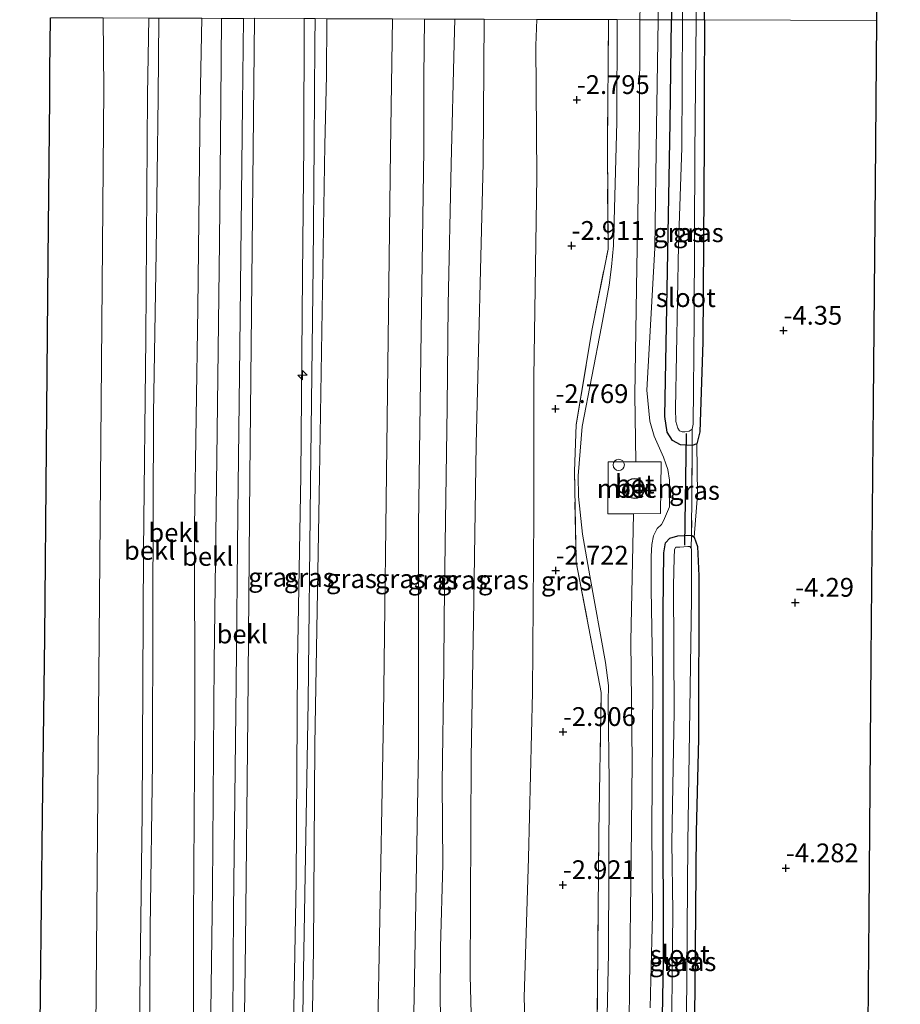
# Model space of a CAD drawing. Units: metres. Extents: x 168000 to 169394, y 525000 to 531250.
# Drawn here: x 168986 to 169103, y 526924 to 527055 of the extents above; entities that cross this region are included whole.
import ezdxf
from ezdxf.enums import TextEntityAlignment as Align

# ---------------------------------------------------------------- set-up
doc = ezdxf.new("R2010")
doc.units = ezdxf.units.M
doc.linetypes.add('IE-TERREINAFSCHEIDING', pattern=[10, 8, -2])
doc.layers.get('0').update_dxf_attribs({"lineweight": 25})
for name, color, linetype, lineweight in [('B-ME-AL-OVERIG-S-B1', 7, 'Continuous', 18), ('B-ME-GW-KRUINLIJN-L-B1', 93, 'Continuous', 18), ('B-ME-GW-TEENLIJN-L-B1', 93, 'Continuous', 18), ('B-ME-IE-GRASLAND-GV-B6', 93, 'Continuous', 18), ('B-ME-IE-GRONDWERKLIJN-GROND_INGERICHT-GV-B6', 253, 'Continuous', 18), ('B-ME-IE-HULPGEOMETRIE-L-B1', 53, 'Continuous', 18), ('B-ME-IE-INRICHTINGSELEMENT-S-B1', 253, 'Continuous', 18), ('B-ME-IE-TERREINAFSCHEIDING-RASTERHEKWERK-L-B1', 8, 'IE-TERREINAFSCHEIDING', 18), ('B-ME-KG-KADASTRAAL-DAKRAND-L-B1', 13, 'Continuous', 18), ('B-ME-OB-BEKLEDING-GV-B6', 253, 'Continuous', 18), ('B-ME-OB-WATERLIJN-L-B1', 133, 'OB-WATERLIJN', 18), ('B-ME-OG-BEBOUWING-GV-B6', 173, 'Continuous', 18), ('B-ME-OG-WATER-GV-B6', 153, 'Continuous', 18), ('B-ME-VH-VERH_SOORT-BETON-OVERIG-GV-B6', 8, 'IE-TERREINAFSCHEIDING-NATUURLIJK-HOUTWAL', 18), ('B-ME-VH-VERH_SOORT-BITUMEN-GV-B6', 8, 'IE-TERREINAFSCHEIDING-NATUURLIJK-HOUTWAL', 18)]:
    doc.layers.add(name, color=color, linetype=linetype, lineweight=lineweight)
for name, color, linetype in [('B-ME-GW-HOOGTEPUNT-S-B1', 10, 'Continuous'), ('B-ME-GW-INSTEEKWATERGANG-L-B1', 10, 'Continuous'), ('B-ME-KG-KADASTRAAL-OPNAMEDTMGRENS-L-B1', 10, 'Continuous'), ('B-ME-KW-DUIKER-L-B1', 10, 'Continuous')]:
    doc.layers.add(name, color=color, linetype=linetype)
doc.styles.add('NLCS-ISO', font='NLCS-ISO.TTF')
doc.linetypes.add('IE-TERREINAFSCHEIDING-NATUURLIJK-HOUTWAL', pattern='A,7,-1.5,[67,NLCS.SHX,S=0.75,R=45,X=0,Y=0],-1.5,7,-1.5,[70,NLCS.SHX,S=0.75,R=0,X=0,Y=0],-1.5', length=20)
doc.linetypes.add('OB-WATERLIJN', pattern='A,10,[32,NLCS.SHX,S=2,R=0,X=0,Y=0],-12', length=22)

# ---------------------------------------------------------------- blocks, each defined once
blk = doc.blocks.new('hecto')
for p, q in [((0, 0.625), (-0.625, 0)), ((0, -0.625), (0, 0.625)), ((-0.625, 0), (0.625, 0)), ((0.625, 0), (0, -0.625))]:
    blk.add_line(p, q)
blk = doc.blocks.new('hoogtepunt')
for p, q in [((-0.5, 0), (0.5, 0)), ((0, 0.5), (0, -0.5))]:
    blk.add_line(p, q)
blk = doc.blocks.new('dtb')
blk.add_circle((0, 0), 0.75)

msp = doc.modelspace()

# ---------------------------------------------------------------- linework, layer by layer
at = {"layer": 'B-ME-GW-INSTEEKWATERGANG-L-B1'}
for points in [[(169076.95, 527055.395, -4.216), (169077.035, 527071.621, -4.23), (169077.689, 527099.209, -4.185), (169077.485, 527110.272, -4.148), (169076.874, 527111.254, -4.148), (169076.404, 527111.815, -4.148), (169075.513, 527111.953, -4.148), (169074.484, 527111.552, -4.148), (169073.48, 527110.308, -4.148), (169073.419, 527106.889, -4.148), (169072.882, 527088.481, -4.148), (169072.701, 527068.623, -4.148), (169072.547, 527055.409, -4.343)], [(169075.326, 526998.699, -4.075), (169073.74, 526998.799, -4.075), (169072.678, 526999.379, -4.075), (169071.999, 527000.49, -4.075), (169071.689, 527002.573, -4.075), (169072.037, 527021.986, -4.106), (169072.369, 527041.75, -4.185), (169072.547, 527055.409, -4.343)], [(169076.95, 527055.395, -4.216), (169076.9, 527045.806, -4.208), (169076.918, 527039.215, -4.17), (169076.724, 527012.474, -4.23), (169076.35, 527000.528, -4.193), (169075.914, 526998.944, -4.08), (169075.326, 526998.699, -4.075)], [(169071.104, 526907.865, -4.078), (169071.483, 526930.079, -4.078), (169071.432, 526951.811, -4.073), (169071.441, 526976.646, -4.073), (169071.52, 526984.418, -4.073), (169071.779, 526985.743, -4.073), (169072.351, 526986.339, -4.073), (169073.407, 526986.669, -4.141), (169075.236, 526986.747, -4.181), (169075.555, 526986.49, -4.238), (169076.023, 526985.265, -4.283), (169076.209, 526981.354, -4.193), (169076.17, 526959.676, -4.23), (169075.843, 526947.179, -4.23), (169075.676, 526926.372, -4.215), (169075.277, 526898.015, -4.26)]]:
    msp.add_polyline3d(points, dxfattribs=at)
at = {"layer": 'B-ME-GW-KRUINLIJN-L-B1'}
for points in [[(169070.762, 527055.415, -3.45), (169070.991, 527073.493, -3.555), (169071.021, 527095.039, -3.428), (169071.417, 527109.995, -3.233), (169071.79, 527111.68, -3.225), (169072.964, 527113.693, -3.196), (169073.785, 527115.392, -3.138), (169073.807, 527119.084, -3.083), (169073.466, 527121.186, -3.226), (169073.378, 527121.65, -3.264), (169072.189, 527125.416, -3.233), (169072.125, 527127.681, -3.315), (169072.298, 527150.389, -3.57)], [(169010.041, 527055.611, 1.34), (169009.829, 527044.308, 1.328), (169009.476, 527016.998, 1.253), (169009.062, 526987.889, 1.245), (169009.103, 526962.794, 1.275), (169008.915, 526935.446, 1.4), (169008.936, 526906.986, 1.467), (169008.28, 526883.591, 1.35), (169008.403, 526858.783, 1.373), (169008.127, 526836.905, 1.432), (169007.729, 526811.041, 1.365), (169007.561, 526785.689, 1.425), (169007.159, 526760.14, 1.41), (169007.079, 526736.379, 1.433), (169007.113, 526711.137, 1.501), (169007.041, 526690.746, 1.397)], [(169023.65, 527055.567, 4.841), (169023.6, 527038.766, 4.793), (169023.422, 527021.378, 4.823), (169023.199, 526994.638, 4.8), (169022.781, 526969.784, 4.823), (169022.6, 526940.728, 4.86), (169021.985, 526906.706, 4.897), (169021.938, 526882.014, 4.845), (169021.591, 526854.843, 4.815), (169021.094, 526825.851, 4.898), (169021.034, 526794.015, 4.883), (169020.541, 526762.244, 4.793), (169020.397, 526735.098, 4.77), (169020.212, 526708.821, 4.875), (169020.011, 526690.288, 4.862)], [(169021.236, 526690.245, 4.845), (169021.318, 526708.98, 4.845), (169021.513, 526744.837, 4.845), (169021.789, 526765.266, 4.898), (169022.064, 526785.695, 4.95), (169022.32, 526821.725, 4.905), (169022.587, 526855.294, 4.905), (169023.157, 526888.018, 4.808), (169023.296, 526906.681, 5.016), (169023.54, 526926.129, 4.868), (169024.189, 526964.554, 4.875), (169024.514, 526993.607, 4.872), (169024.839, 527022.66, 4.868), (169024.975, 527038.758, 4.872), (169025.088, 527052.235, 4.875), (169025.116, 527055.562, 4.876)], [(169022.25, 526690.209, 4.872), (169022.386, 526709.011, 4.823), (169022.635, 526743.159, 4.868), (169022.812, 526772.041, 4.86), (169023.323, 526803.204, 4.815), (169023.518, 526837.585, 4.965), (169024.036, 526870.657, 4.748), (169024.503, 526906.658, 4.914), (169024.916, 526931.682, 4.868), (169025.061, 526958.857, 4.808), (169025.689, 526994.677, 4.77), (169026.053, 527016.696, 4.733), (169026.417, 527038.715, 4.695), (169026.625, 527047.979, 4.778), (169026.685, 527055.557, 4.759)], [(169036.036, 526689.722, 0.799), (169035.966, 526701.701, 0.795), (169036.482, 526736.192, 0.773), (169036.971, 526769.236, 0.96), (169036.983, 526800.06, 1.05), (169037.33, 526830.271, 0.998), (169037.63, 526857.993, 0.975), (169037.897, 526890.057, 0.96), (169037.951, 526906.464, 0.896), (169038.358, 526927.733, 0.9), (169038.854, 526958.114, 0.983), (169038.877, 526988.041, 0.885), (169039.229, 527013.939, 0.938), (169039.605, 527038.128, 0.998), (169039.58, 527047.798, 1.02), (169039.667, 527055.515, 1.017)], [(169047.623, 527055.489, -0.888), (169047.464, 527036.341, -0.848), (169046.572, 526998.876, -0.848), (169046.23, 526977.985, -0.848), (169045.887, 526957.094, -0.848), (169045.736, 526928.067, -0.87), (169046.316, 526906.153, -1.133), (169045.599, 526889.17, -0.96), (169044.795, 526865.365, -0.833), (169044.831, 526846.087, -0.945), (169044.612, 526820.289, -0.878), (169044.392, 526794.49, -0.81), (169044.45, 526771.826, -0.885), (169044.177, 526754.633, -1.005), (169044.024, 526741.205, -0.936), (169043.828, 526732.208, -1.073), (169043.441, 526713.119, -1.17), (169043.239, 526699.548, -1.215), (169043.424, 526689.461, -1.168)], [(169069.722, 526923.794, -3.405), (169069.823, 526927.526, -3.368), (169070.047, 526936.205, -3.608), (169069.946, 526947.552, -3.555), (169070.083, 526966.768, -3.48), (169069.835, 526979.537, -3.33), (169069.833, 526983.965, -3.3), (169069.921, 526985.498, -3.308), (169070.175, 526986.68, -3.36), (169070.63, 526987.641, -3.343), (169071.219, 526988.176, -3.275), (169071.506, 526988.659, -3.213), (169071.764, 526989.294, -3.207), (169072.308, 526990.528, -3.192), (169072.29, 526994.089, -3.267), (169072.056, 526995.511, -3.275), (169071.81, 526996.24, -3.26), (169071.473, 526997.143, -3.277), (169070.232, 526999.951, -3.218), (169069.662, 527001.959, -3.21), (169069.278, 527006.076, -3.233), (169070.335, 527024.985, -3.353), (169070.582, 527041.172, -3.368), (169070.762, 527055.415, -3.45)]]:
    msp.add_polyline3d(points, dxfattribs=at)
at = {"layer": 'B-ME-GW-TEENLIJN-L-B1'}
for points in [[(169004.326, 527055.629, -0.212), (169004.229, 527045.119, -0.21), (169003.97, 527024.504, -0.338), (169003.614, 527002.919, -0.323), (169003.517, 526976.698, -0.255), (169003.478, 526956.526, -0.203), (169003.169, 526934.39, -0.233), (169003.003, 526912.106, -0.21), (169002.961, 526907.1, -0.222), (169002.869, 526896.045, -0.248), (169002.767, 526874.108, -0.3), (169002.462, 526850.641, -0.315), (169002.31, 526824.595, -0.203), (169002.254, 526809.603, -0.135), (169001.61, 526807.312, -0.194), (169001.323, 526805.942, -0.061), (169002.052, 526804.422, -0.036), (169002.253, 526802.967, -0.037), (169002.25, 526799.818, 0.023), (169002.392, 526785.816, 0.093), (169002.34, 526765.029, 0.153), (169001.905, 526742.232, 0.12), (169001.835, 526713.123, 0.094), (169001.724, 526690.934, 0.054)], [(169014.088, 526908.003, 1.493), (169014.248, 526936.744, 1.662), (169014.621, 526966.954, 1.626), (169014.824, 526989.666, 1.651), (169015.102, 527011.845, 1.523), (169015.431, 527044.14, 1.59), (169015.584, 527055.593, 1.586)], [(169035.401, 527055.529, 1.26), (169035.163, 527038.058, 1.268), (169034.707, 527002.206, 1.163), (169034.211, 526962.708, 1.155), (169033.629, 526930.823, 1.14), (169033.359, 526916.762, 1.245), (169033.247, 526906.374, 1.226), (169033.014, 526879.084, 1.185), (169032.928, 526841.401, 1.193), (169032.436, 526806.621, 1.32), (169032.251, 526774.323, 1.305), (169031.968, 526745.964, 1.148), (169031.784, 526712.219, 1.14), (169031.539, 526689.881, 1.134)], [(169041.924, 526916.772, -0.54), (169041.78, 526924.89, -0.555), (169041.82, 526931.853, -0.473), (169042.109, 526942.875, -0.495), (169042.03, 526953.788, -0.608), (169042.233, 526969.066, -0.503), (169042.272, 526975.694, -0.405), (169042.435, 526985.589, -0.585), (169042.713, 527003.79, -0.668), (169042.81, 527017.449, -0.585), (169043.224, 527036.157, -0.598), (169043.618, 527052.272, -0.563), (169043.696, 527055.502, -0.578)], [(169049.478, 526689.275, -2.574), (169049.97, 526707.356, -2.558), (169050.621, 526747.164, -2.4), (169051.017, 526766.831, -2.43), (169051.179, 526790.019, -2.363), (169051.103, 526812.457, -2.468), (169051.171, 526834.672, -2.438), (169051.372, 526858.025, -2.483), (169052.08, 526876.831, -2.46), (169052.98, 526894.593, -2.633), (169053.565, 526906.123, -2.505), (169052.937, 526925.179, -2.548), (169053.517, 526943.779, -2.633), (169054.034, 526965.789, -2.573), (169054.231, 526989.236, -2.483), (169054.21, 527007.76, -2.505), (169054.619, 527034.542, -2.393), (169054.485, 527051.964, -2.318), (169054.63, 527055.467, -2.345)], [(169075.555, 526986.49, -4.238), (169075.998, 526992.111, -4.187), (169075.914, 526998.944, -4.08)]]:
    msp.add_polyline3d(points, dxfattribs=at)
at = {"layer": 'B-ME-IE-GRASLAND-GV-B6'}
for points in [[(169070.762, 527055.415, -3.45), (169068.348, 527055.397, -3.098), (169068.468, 527061.029, -3.113), (169068.453, 527079.708, -3.007), (169068.444, 527087.022, -2.928), (169068.831, 527099.869, -3.097), (169069.272, 527114.356, -3.023), (169072.459, 527114.368, -3.106), (169072.529, 527121.352, -3.159), (169069.121, 527121.416, -2.981), (169069.035, 527137.617, -3.186), (169069.145, 527156.565, -3.085)], [(169072.298, 527150.389, -3.57), (169072.125, 527127.681, -3.315), (169072.189, 527125.416, -3.233), (169073.378, 527121.65, -3.264), (169073.466, 527121.186, -3.226), (169073.807, 527119.084, -3.083), (169073.785, 527115.392, -3.138), (169072.964, 527113.693, -3.196), (169071.79, 527111.68, -3.225), (169071.417, 527109.995, -3.233), (169071.021, 527095.039, -3.428), (169070.991, 527073.493, -3.555), (169070.762, 527055.415, -3.45)], [(169076.404, 527111.815, -4.148), (169076.398, 527110.619, -5.078), (169076.049, 527110.763, -5.078), (169075.788, 527110.763, -5.078), (169075.468, 527110.762, -5.078), (169074.917, 527110.47, -5.078), (169074.57, 527110.15, -5.078), (169074.456, 527109.307, -5.078), (169074.456, 527098.447, -5.078), (169074.098, 527068.886, -5.078), (169074.018, 527055.404, -5.078), (169072.547, 527055.409, -4.343), (169072.701, 527068.623, -4.148), (169072.882, 527088.481, -4.148), (169073.419, 527106.889, -4.148), (169073.48, 527110.308, -4.148), (169074.484, 527111.552, -4.148), (169075.513, 527111.953, -4.148), (169076.404, 527111.815, -4.148)], [(169077.485, 527110.272, -4.148), (169077.689, 527099.209, -4.185), (169077.035, 527071.621, -4.23), (169076.95, 527055.395, -4.216), (169075.822, 527055.399, -5.078), (169075.864, 527060.034, -5.078), (169076.183, 527081.929, -5.078), (169076.498, 527105.654, -5.078), (169076.517, 527109.603, -5.078), (169076.398, 527110.619, -5.078), (169076.404, 527111.815, -4.148), (169076.874, 527111.254, -4.148), (169077.485, 527110.272, -4.148)], [(169072.701, 527068.623, -4.148), (169072.547, 527055.409, -4.343), (169070.762, 527055.415, -3.45), (169070.991, 527073.493, -3.555)], [(169023.65, 527055.567, 4.841), (169023.6, 527038.766, 4.793), (169023.422, 527021.378, 4.823), (169023.199, 526994.638, 4.8), (169022.781, 526969.784, 4.823), (169022.6, 526940.728, 4.86), (169021.985, 526906.706, 4.897), (169015.51, 526906.758, 2.167), (169015.84, 526932.554, 2.099), (169016.16, 526962.635, 2.087), (169016.421, 526994.538, 2.074), (169016.751, 527025.133, 2.062), (169017.031, 527055.611, 2.174), (169023.65, 527055.567, 4.841)], [(169026.685, 527055.557, 4.759), (169026.625, 527047.979, 4.778), (169026.417, 527038.715, 4.695), (169026.053, 527016.696, 4.733), (169025.689, 526994.677, 4.77), (169025.061, 526958.857, 4.808), (169024.916, 526931.682, 4.868), (169024.503, 526906.658, 4.914), (169023.296, 526906.681, 5.016), (169021.985, 526906.706, 4.897), (169022.6, 526940.728, 4.86), (169022.781, 526969.784, 4.823), (169023.199, 526994.638, 4.8), (169023.422, 527021.378, 4.823), (169023.6, 527038.766, 4.793), (169023.65, 527055.567, 4.841), (169025.116, 527055.562, 4.876), (169026.685, 527055.557, 4.759)], [(169035.401, 527055.529, 1.26), (169035.163, 527038.058, 1.268), (169034.707, 527002.206, 1.163), (169034.211, 526962.708, 1.155), (169033.629, 526930.823, 1.14), (169033.359, 526916.762, 1.245), (169033.247, 526906.374, 1.226), (169024.503, 526906.658, 4.914), (169024.916, 526931.682, 4.868), (169025.061, 526958.857, 4.808), (169025.689, 526994.677, 4.77), (169026.053, 527016.696, 4.733), (169026.417, 527038.715, 4.695), (169026.625, 527047.979, 4.778), (169026.685, 527055.557, 4.759), (169035.401, 527055.529, 1.26)], [(169039.667, 527055.515, 1.017), (169039.58, 527047.798, 1.02), (169039.605, 527038.128, 0.998), (169039.229, 527013.939, 0.938), (169038.877, 526988.041, 0.885), (169038.854, 526958.114, 0.983), (169038.358, 526927.733, 0.9), (169037.951, 526906.464, 0.896), (169033.247, 526906.374, 1.226), (169033.359, 526916.762, 1.245), (169033.629, 526930.823, 1.14), (169034.211, 526962.708, 1.155), (169034.707, 527002.206, 1.163), (169035.163, 527038.058, 1.268), (169035.401, 527055.529, 1.26), (169039.667, 527055.515, 1.017)], [(169043.696, 527055.502, -0.578), (169043.618, 527052.272, -0.563), (169043.224, 527036.157, -0.598), (169042.81, 527017.449, -0.585), (169042.713, 527003.79, -0.668), (169042.435, 526985.589, -0.585), (169042.272, 526975.694, -0.405), (169042.233, 526969.066, -0.503), (169042.03, 526953.788, -0.608), (169042.109, 526942.875, -0.495), (169041.82, 526931.853, -0.473), (169041.78, 526924.89, -0.555), (169041.924, 526916.772, -0.54), (169042.41, 526906.079, -0.697), (169037.951, 526906.464, 0.896), (169038.358, 526927.733, 0.9), (169038.854, 526958.114, 0.983), (169038.877, 526988.041, 0.885), (169039.229, 527013.939, 0.938), (169039.605, 527038.128, 0.998), (169039.58, 527047.798, 1.02), (169039.667, 527055.515, 1.017), (169043.696, 527055.502, -0.578)], [(169047.623, 527055.489, -0.888), (169047.464, 527036.341, -0.848), (169046.572, 526998.876, -0.848), (169046.23, 526977.985, -0.848), (169045.887, 526957.094, -0.848), (169045.736, 526928.067, -0.87), (169046.316, 526906.153, -1.133), (169042.41, 526906.079, -0.697), (169041.924, 526916.772, -0.54), (169041.78, 526924.89, -0.555), (169041.82, 526931.853, -0.473), (169042.109, 526942.875, -0.495), (169042.03, 526953.788, -0.608), (169042.233, 526969.066, -0.503), (169042.272, 526975.694, -0.405), (169042.435, 526985.589, -0.585), (169042.713, 527003.79, -0.668), (169042.81, 527017.449, -0.585), (169043.224, 527036.157, -0.598), (169043.618, 527052.272, -0.563), (169043.696, 527055.502, -0.578), (169047.623, 527055.489, -0.888)], [(169054.63, 527055.467, -2.345), (169054.485, 527051.964, -2.318), (169054.619, 527034.542, -2.393), (169054.21, 527007.76, -2.505), (169054.231, 526989.236, -2.483), (169054.034, 526965.789, -2.573), (169053.517, 526943.779, -2.633), (169052.937, 526925.179, -2.548), (169053.565, 526906.123, -2.505), (169046.316, 526906.153, -1.133), (169045.736, 526928.067, -0.87), (169045.887, 526957.094, -0.848), (169046.23, 526977.985, -0.848), (169046.572, 526998.876, -0.848), (169047.464, 527036.341, -0.848), (169047.623, 527055.489, -0.888), (169054.63, 527055.467, -2.345)], [(169064.187, 527055.436, -2.961), (169064.019, 527038.491, -2.948), (169064.105, 527024.857, -3), (169061.958, 527014.015, -2.91), (169059.865, 527001.465, -2.843), (169059.631, 526995.304, -2.82), (169059.861, 526983.143, -2.858), (169063.204, 526965.8, -3.045), (169062.876, 526947.167, -3.09), (169062.662, 526920.89, -3.038), (169062.721, 526905.839, -3.038), (169053.565, 526906.123, -2.505), (169052.937, 526925.179, -2.548), (169053.517, 526943.779, -2.633), (169054.034, 526965.789, -2.573), (169054.231, 526989.236, -2.483), (169054.21, 527007.76, -2.505), (169054.619, 527034.542, -2.393), (169054.485, 527051.964, -2.318), (169054.63, 527055.467, -2.345), (169064.187, 527055.436, -2.961)], [(169062.662, 526920.89, -3.038), (169062.876, 526947.167, -3.09), (169063.204, 526965.8, -3.045), (169059.861, 526983.143, -2.858), (169059.631, 526995.304, -2.82), (169059.865, 527001.465, -2.843), (169061.958, 527014.015, -2.91), (169064.105, 527024.857, -3), (169064.019, 527038.491, -2.948), (169064.187, 527055.436, -2.961), (169065.312, 527055.433, -3.099)], [(169065.312, 527055.433, -3.099), (169065.293, 527041.766, -3.053), (169064.815, 527025.352, -3.055), (169064.59, 527022.491, -3.105), (169064.254, 527020.066, -3.15), (169063.249, 527014.55, -2.943), (169060.681, 527001.235, -2.94), (169060.12, 526994.646, -2.895), (169060.183, 526991.896, -2.85), (169060.724, 526986.878, -2.918), (169061.689, 526981.331, -3), (169063.783, 526969.803, -3.026), (169064.185, 526966.748, -3.092), (169064.118, 526964.613, -3.12), (169064.254, 526953.837, -3.08), (169064.164, 526931.06, -3.144), (169063.824, 526914.518, -3.128)], [(169066.775, 526908.041, -3.114), (169066.977, 526926.498, -3.188), (169067.166, 526943.721, -3.244), (169067.325, 526956.567, -3.176), (169067.144, 526972.699, -3.176), (169067.51, 526989.62, -3.123), (169071.104, 526989.625, -3.207), (169071.178, 526996.512, -3.252), (169067.79, 526996.522, -3.173), (169067.697, 527005.441, -3.192), (169067.953, 527022.453, -3.219), (169068.299, 527041.726, -3.103), (169068.348, 527055.397, -3.098), (169070.762, 527055.415, -3.45), (169070.582, 527041.172, -3.368), (169070.335, 527024.985, -3.353), (169069.278, 527006.076, -3.233), (169069.662, 527001.959, -3.21), (169070.232, 526999.951, -3.218), (169071.473, 526997.143, -3.277), (169071.81, 526996.24, -3.26), (169072.056, 526995.511, -3.275), (169072.29, 526994.089, -3.267), (169072.308, 526990.528, -3.192), (169071.764, 526989.294, -3.207), (169071.506, 526988.659, -3.213), (169071.219, 526988.176, -3.275), (169070.63, 526987.641, -3.343), (169070.175, 526986.68, -3.36), (169069.921, 526985.498, -3.308), (169069.833, 526983.965, -3.3), (169069.835, 526979.537, -3.33), (169070.083, 526966.768, -3.48), (169069.946, 526947.552, -3.555), (169070.047, 526936.205, -3.608), (169069.823, 526927.526, -3.368), (169069.722, 526923.794, -3.405)], [(169069.722, 526923.794, -3.405), (169069.823, 526927.526, -3.368), (169070.047, 526936.205, -3.608), (169069.946, 526947.552, -3.555), (169070.083, 526966.768, -3.48), (169069.835, 526979.537, -3.33), (169069.833, 526983.965, -3.3), (169069.921, 526985.498, -3.308), (169070.175, 526986.68, -3.36), (169070.63, 526987.641, -3.343), (169071.219, 526988.176, -3.275), (169071.506, 526988.659, -3.213), (169071.764, 526989.294, -3.207), (169072.308, 526990.528, -3.192), (169072.29, 526994.089, -3.267), (169072.056, 526995.511, -3.275), (169071.81, 526996.24, -3.26), (169071.473, 526997.143, -3.277), (169070.232, 526999.951, -3.218), (169069.662, 527001.959, -3.21), (169069.278, 527006.076, -3.233), (169070.335, 527024.985, -3.353), (169070.582, 527041.172, -3.368), (169070.762, 527055.415, -3.45), (169072.547, 527055.409, -4.343)], [(169072.547, 527055.409, -4.343), (169072.369, 527041.75, -4.185), (169072.037, 527021.986, -4.106), (169071.689, 527002.573, -4.075), (169071.999, 527000.49, -4.075), (169072.678, 526999.379, -4.075), (169073.74, 526998.799, -4.075), (169075.326, 526998.699, -4.075), (169075.236, 526986.747, -4.181), (169073.407, 526986.669, -4.141), (169072.351, 526986.339, -4.073), (169071.779, 526985.743, -4.073), (169071.52, 526984.418, -4.073), (169071.441, 526976.646, -4.073), (169071.432, 526951.811, -4.073), (169071.483, 526930.079, -4.078), (169071.104, 526907.865, -4.078)], [(169074.018, 527055.404, -5.078), (169073.917, 527038.366, -5.078), (169073.489, 527025.414, -5.078), (169073.07, 527003.57, -5.078), (169073.125, 527001.89, -5.078), (169073.398, 527001.017, -5.078), (169073.623, 527000.665, -5.078), (169073.997, 527000.542, -5.078), (169074.344, 527000.535, -5.078), (169074.924, 527000.611, -5.078), (169075.306, 527000.893, -5.078), (169075.326, 526998.699, -4.075), (169073.74, 526998.799, -4.075), (169072.678, 526999.379, -4.075), (169071.999, 527000.49, -4.075), (169071.689, 527002.573, -4.075), (169072.037, 527021.986, -4.106), (169072.369, 527041.75, -4.185), (169072.547, 527055.409, -4.343), (169074.018, 527055.404, -5.078)], [(169076.95, 527055.395, -4.216), (169076.9, 527045.806, -4.208), (169076.918, 527039.215, -4.17), (169076.724, 527012.474, -4.23), (169076.35, 527000.528, -4.193), (169075.914, 526998.944, -4.08), (169075.326, 526998.699, -4.075), (169075.306, 527000.893, -5.078), (169075.434, 527001.556, -5.078), (169075.585, 527015.475, -5.078), (169075.661, 527037.587, -5.078), (169075.822, 527055.399, -5.078), (169076.95, 527055.395, -4.216)], [(169075.555, 526986.49, -4.238), (169075.236, 526986.747, -4.181), (169075.326, 526998.699, -4.075), (169075.914, 526998.944, -4.08), (169075.998, 526992.111, -4.187), (169075.555, 526986.49, -4.238)], [(169071.104, 526907.865, -4.078), (169071.483, 526930.079, -4.078), (169071.432, 526951.811, -4.073), (169071.441, 526976.646, -4.073), (169071.52, 526984.418, -4.073), (169071.779, 526985.743, -4.073), (169072.351, 526986.339, -4.073), (169073.407, 526986.669, -4.141), (169075.236, 526986.747, -4.181), (169075.154, 526985.012, -5.078)], [(169075.555, 526986.49, -4.238), (169076.023, 526985.265, -4.283), (169076.209, 526981.354, -4.193), (169076.17, 526959.676, -4.23), (169075.843, 526947.179, -4.23), (169075.676, 526926.372, -4.215), (169075.277, 526898.015, -4.26), (169075.336, 526876.914, -4.275), (169075.233, 526874.571, -4.305), (169075.131, 526873.763, -4.17), (169074.686, 526873.193, -4.103), (169074.453, 526873.139, -4.073), (169074.098, 526876.032, -5.078), (169074.223, 526876.122, -5.078), (169074.317, 526876.525, -5.078), (169074.378, 526878.203, -5.078), (169074.37, 526897.422, -5.078), (169074.51, 526916.782, -5.078), (169074.718, 526945.779, -5.078), (169075.226, 526978.331, -5.078), (169075.236, 526984.872, -5.078), (169075.154, 526985.012, -5.078), (169075.236, 526986.747, -4.181), (169075.555, 526986.49, -4.238)], [(169075.154, 526985.012, -5.078), (169075.012, 526985.253, -5.078), (169074.751, 526985.258, -5.078), (169073.649, 526985.163, -5.078), (169073.128, 526985.144, -5.078), (169072.948, 526984.829, -5.078), (169072.927, 526983.73, -5.078), (169072.828, 526980.056, -5.078), (169072.911, 526963.238, -5.078), (169072.607, 526945.878, -5.078), (169072.72, 526936.643, -5.078), (169072.529, 526914.591, -5.078)]]:
    msp.add_polyline3d(points, dxfattribs=at)
at = {"layer": 'B-ME-IE-GRONDWERKLIJN-GROND_INGERICHT-GV-B6'}
for points in [[(169100.908, 527175.344, -4.013), (169100.608, 527141.176, -4.013), (169100.308, 527107.008, -4.013), (169100.008, 527072.84, -4.013), (169099.854, 527055.321, -4.013), (169076.95, 527055.395, -4.216), (169077.035, 527071.621, -4.23), (169077.689, 527099.209, -4.185), (169077.485, 527110.272, -4.148), (169078.114, 527124.938, -4.185), (169078.105, 527128.626, -4.215), (169078.134, 527150.433, -4.238)], [(169075.277, 526898.015, -4.26), (169075.676, 526926.372, -4.215), (169075.843, 526947.179, -4.23), (169076.17, 526959.676, -4.23), (169076.209, 526981.354, -4.193), (169076.023, 526985.265, -4.283), (169075.555, 526986.49, -4.238), (169075.998, 526992.111, -4.187), (169075.914, 526998.944, -4.08), (169076.35, 527000.528, -4.193), (169076.724, 527012.474, -4.23), (169076.918, 527039.215, -4.17), (169076.9, 527045.806, -4.208), (169076.95, 527055.395, -4.216), (169099.854, 527055.321, -4.013)], [(169099.854, 527055.321, -4.013), (169099.712, 527039.099, -4.013), (169099.708, 527038.672, -4.013), (169099.408, 527004.504, -4.013), (169099.108, 526970.336, -4.013), (169098.808, 526936.168, -4.013), (169098.508, 526902, -4.013)]]:
    msp.add_polyline3d(points, dxfattribs=at)
at = {"layer": 'B-ME-IE-HULPGEOMETRIE-L-B1'}
msp.add_polyline3d([(169099.854, 527055.321, -4.013), (169076.95, 527055.395, -4.216), (169075.822, 527055.399, -5.078), (169074.018, 527055.404, -5.078), (169072.547, 527055.409, -4.343), (169070.762, 527055.415, -3.45), (169068.348, 527055.397, -3.098), (169065.312, 527055.433, -3.099)], dxfattribs=at)
at = {"layer": 'B-ME-IE-TERREINAFSCHEIDING-RASTERHEKWERK-L-B1'}
for points in [[(169062.721, 526905.839, -3.038), (169062.662, 526920.89, -3.038), (169062.876, 526947.167, -3.09), (169063.204, 526965.8, -3.045), (169059.861, 526983.143, -2.858), (169059.631, 526995.304, -2.82), (169059.865, 527001.465, -2.843), (169061.958, 527014.015, -2.91), (169064.105, 527024.857, -3), (169064.019, 527038.491, -2.948), (169064.187, 527055.436, -2.961)], [(169075.306, 527000.893, -5.078), (169075.326, 526998.699, -4.075), (169075.236, 526986.747, -4.181), (169075.154, 526985.012, -5.078)]]:
    msp.add_polyline3d(points, dxfattribs=at)
at = {"layer": 'B-ME-KG-KADASTRAAL-DAKRAND-L-B1'}
msp.add_polyline3d([(169068.467, 526991.993, 26.853), (169068.607, 526992.13, 26.853), (169068.724, 526992.287, 26.853), (169068.816, 526992.459, 26.853), (169068.881, 526992.644, 26.853), (169068.918, 526992.837, 26.853), (169068.925, 526992.942, 26.853), (169068.916, 526993.139, 26.853), (169068.878, 526993.33, 26.853), (169068.811, 526993.514, 26.853), (169068.718, 526993.686, 26.853), (169068.599, 526993.842, 26.853), (169068.458, 526993.978, 26.853), (169068.299, 526994.091, 26.853), (169068.124, 526994.179, 26.853), (169067.938, 526994.239, 26.853), (169067.745, 526994.271, 26.853), (169067.55, 526994.274, 26.853), (169067.356, 526994.247, 26.853), (169067.168, 526994.191, 26.853), (169066.992, 526994.107, 26.853), (169066.829, 526993.998, 26.853), (169066.685, 526993.866, 26.853), (169066.563, 526993.713, 26.853), (169066.465, 526993.544, 26.853), (169066.394, 526993.362, 26.853), (169066.35, 526993.171, 26.853), (169066.337, 526992.976, 26.853), (169066.352, 526992.781, 26.853), (169066.397, 526992.59, 26.853), (169066.47, 526992.409, 26.853), (169066.57, 526992.24, 26.853), (169066.693, 526992.089, 26.853), (169066.839, 526991.958, 26.853), (169067.002, 526991.85, 26.853), (169067.179, 526991.768, 26.853), (169067.367, 526991.714, 26.853), (169067.561, 526991.689, 26.853), (169067.757, 526991.693, 26.853), (169067.95, 526991.727, 26.853), (169068.135, 526991.789, 26.853), (169068.309, 526991.878, 26.853), (169068.467, 526991.993, 26.853)], dxfattribs=at)
at = {"layer": 'B-ME-KG-KADASTRAAL-OPNAMEDTMGRENS-L-B1'}
for points in [[(169103.017, 527415.449, -4.013), (169103.008, 527414.521, -4.013), (169102.708, 527380.353, -4.013), (169102.408, 527346.185, -4.013), (169102.108, 527312.017, -4.013), (169101.808, 527277.849, -4.013), (169101.508, 527243.681, -4.013), (169101.208, 527209.513, -4.013), (169100.982, 527183.728, -4.344), (169100.974, 527182.843, -5.573), (169100.962, 527181.477, -5.573), (169100.955, 527180.748, -4.393), (169100.908, 527175.344, -4.013), (169100.608, 527141.176, -4.013), (169100.308, 527107.008, -4.013), (169100.008, 527072.84, -4.013), (169099.854, 527055.321, -4.013)], [(168985.783, 526691.498, -0.35), (168986.015, 526711.082, -0.35), (168986.297, 526734.913, -0.35), (168986.58, 526758.744, -0.35), (168986.862, 526782.575, -0.35), (168987.145, 526806.405, -0.35), (168987.427, 526830.236, -0.35), (168987.71, 526854.067, -0.35), (168987.992, 526877.898, -0.35), (168988.274, 526901.729, -0.35), (168988.557, 526925.559, -0.35), (168988.839, 526949.39, -0.35), (168989.122, 526973.221, -0.35), (168989.353, 526998.362, -0.35), (168989.584, 527023.502, -0.35), (168989.781, 527044.965, -0.35), (168989.815, 527048.642, -0.35), (168989.88, 527055.675, -0.35)], [(169099.854, 527055.321, -4.013), (169099.712, 527039.099, -4.013), (169099.708, 527038.672, -4.013), (169099.408, 527004.504, -4.013), (169099.108, 526970.336, -4.013), (169098.808, 526936.168, -4.013), (169098.508, 526902, -4.013), (169098.346, 526883.644, -4.401), (169098.337, 526882.589, -5.677), (169098.33, 526881.811, -5.677), (169098.318, 526880.455, -4.49), (169098.208, 526867.832, -4.013), (169097.908, 526833.663, -4.013), (169097.608, 526799.495, -4.013), (169097.307, 526765.327, -4.013), (169097.007, 526731.159, -4.013), (169096.707, 526696.991, -4.013), (169096.625, 526687.581, -4.013)]]:
    msp.add_polyline3d(points, dxfattribs=at)
at = {"layer": 'B-ME-KW-DUIKER-L-B1'}
msp.add_line((169074.492, 527000.298, -5.045), (169074.294, 526985.425, -5.045), dxfattribs=at)
at = {"layer": 'B-ME-OB-BEKLEDING-GV-B6'}
for points in [[(168993.945, 526691.216, -0.35), (168994.856, 526726.558, -0.35), (168995.455, 526770.467, -0.35), (168995.435, 526798.135, -0.35), (168995.415, 526825.803, -0.35), (168995.752, 526852.223, -0.35), (168995.579, 526879.261, -0.35), (168995.931, 526920.984, -0.35), (168996.284, 526962.706, -0.35), (168996.636, 527004.429, -0.35), (168996.989, 527046.151, -0.35), (168996.884, 527055.669, -0.35), (169002.972, 527055.633, -0.236)], [(169002.972, 527055.633, -0.236), (169002.777, 527045.406, -0.233), (169002.561, 527012.993, -0.293), (169002.278, 526984.663, -0.308), (169002.071, 526949.703, -0.323), (169001.624, 526914.256, -0.293), (169001.594, 526907.098, -0.299), (169001.467, 526877.356, -0.323), (169001.108, 526845.062, -0.338), (169001.093, 526811.053, -0.24), (169000.906, 526807.294, -0.24), (169001.61, 526807.312, -0.194), (169001.323, 526805.942, -0.061), (169002.052, 526804.422, -0.036), (169002.253, 526802.967, -0.037), (169002.25, 526799.818, 0.023), (169002.392, 526785.816, 0.093), (169002.34, 526765.029, 0.153), (169001.905, 526742.232, 0.12), (169001.835, 526713.123, 0.094)], [(169004.326, 527055.629, -0.212), (169004.229, 527045.119, -0.21), (169003.97, 527024.504, -0.338), (169003.614, 527002.919, -0.323), (169003.517, 526976.698, -0.255), (169003.478, 526956.526, -0.203), (169003.169, 526934.39, -0.233), (169003.003, 526912.106, -0.21), (169002.961, 526907.1, -0.222), (169001.594, 526907.098, -0.299), (169001.624, 526914.256, -0.293), (169002.071, 526949.703, -0.323), (169002.278, 526984.663, -0.308), (169002.561, 527012.993, -0.293), (169002.777, 527045.406, -0.233), (169002.972, 527055.633, -0.236), (169004.326, 527055.629, -0.212)], [(169010.041, 527055.611, 1.34), (169009.829, 527044.308, 1.328), (169009.476, 527016.998, 1.253), (169009.062, 526987.889, 1.245), (169009.103, 526962.794, 1.275), (169008.915, 526935.446, 1.4), (169008.936, 526906.986, 1.467), (169002.961, 526907.1, -0.222), (169003.003, 526912.106, -0.21), (169003.169, 526934.39, -0.233), (169003.478, 526956.526, -0.203), (169003.517, 526976.698, -0.255), (169003.614, 527002.919, -0.323), (169003.97, 527024.504, -0.338), (169004.229, 527045.119, -0.21), (169004.326, 527055.629, -0.212), (169010.041, 527055.611, 1.34)], [(169012.668, 527055.602, 1.5), (169012.556, 527044.336, 1.493), (169012.384, 527025.828, 1.508), (169012.034, 526997.007, 1.493), (169011.658, 526969.836, 1.493), (169011.456, 526939.652, 1.493), (169011.101, 526913.581, 1.47), (169011.078, 526908.267, 1.493), (169011.076, 526906.966, 1.493), (169008.936, 526906.986, 1.467), (169008.915, 526935.446, 1.4), (169009.103, 526962.794, 1.275), (169009.062, 526987.889, 1.245), (169009.476, 527016.998, 1.253), (169009.829, 527044.308, 1.328), (169010.041, 527055.611, 1.34), (169012.668, 527055.602, 1.5)], [(169015.51, 526906.758, 2.167), (169014.074, 526906.77, 1.562), (169014.088, 526908.003, 1.493), (169014.248, 526936.744, 1.662), (169014.621, 526966.954, 1.626), (169014.824, 526989.666, 1.651), (169015.102, 527011.845, 1.523), (169015.431, 527044.14, 1.59), (169015.584, 527055.593, 1.586), (169017.031, 527055.611, 2.174), (169016.751, 527025.133, 2.062), (169016.421, 526994.538, 2.074), (169016.16, 526962.635, 2.087), (169015.84, 526932.554, 2.099), (169015.51, 526906.758, 2.167)]]:
    msp.add_polyline3d(points, dxfattribs=at)
at = {"layer": 'B-ME-OB-WATERLIJN-L-B1'}
msp.add_polyline3d([(168993.945, 526691.216, -0.35), (168994.856, 526726.558, -0.35), (168995.455, 526770.467, -0.35), (168995.435, 526798.135, -0.35), (168995.415, 526825.803, -0.35), (168995.752, 526852.223, -0.35), (168995.579, 526879.261, -0.35), (168995.931, 526920.984, -0.35), (168996.284, 526962.706, -0.35), (168996.636, 527004.429, -0.35), (168996.989, 527046.151, -0.35), (168996.884, 527055.669, -0.35)], dxfattribs=at)
at = {"layer": 'B-ME-OG-BEBOUWING-GV-B6'}
msp.add_polyline3d([(169068.976, 526992.942, -2.727), (169068.897, 526992.528, -2.73), (169068.695, 526992.159, -2.734), (169068.389, 526991.871, -2.737), (169068.009, 526991.691, -2.741), (169067.592, 526991.637, -2.744), (169067.178, 526991.715, -2.746), (169066.809, 526991.917, -2.747), (169066.52, 526992.224, -2.748), (169066.341, 526992.604, -2.746), (169066.287, 526993.021, -2.744), (169066.365, 526993.435, -2.741), (169066.567, 526993.804, -2.738), (169066.873, 526994.092, -2.734), (169067.254, 526994.272, -2.731), (169067.671, 526994.326, -2.728), (169068.084, 526994.248, -2.726), (169068.454, 526994.046, -2.724), (169068.742, 526993.739, -2.724), (169068.922, 526993.359, -2.725), (169068.976, 526992.942, -2.727)], dxfattribs=at)
at = {"layer": 'B-ME-OG-WATER-GV-B6'}
for points in [[(169076.398, 527110.619, -5.078), (169076.517, 527109.603, -5.078), (169076.498, 527105.654, -5.078), (169076.183, 527081.929, -5.078), (169075.864, 527060.034, -5.078), (169075.822, 527055.399, -5.078), (169074.018, 527055.404, -5.078), (169074.098, 527068.886, -5.078), (169074.456, 527098.447, -5.078), (169074.456, 527109.307, -5.078), (169074.57, 527110.15, -5.078), (169074.917, 527110.47, -5.078), (169075.468, 527110.762, -5.078), (169075.788, 527110.763, -5.078), (169076.049, 527110.763, -5.078), (169076.398, 527110.619, -5.078)], [(168986.015, 526711.082, -0.35), (168986.297, 526734.913, -0.35), (168986.58, 526758.744, -0.35), (168986.862, 526782.575, -0.35), (168987.145, 526806.405, -0.35), (168987.427, 526830.236, -0.35), (168987.71, 526854.067, -0.35), (168987.992, 526877.898, -0.35), (168988.274, 526901.729, -0.35), (168988.557, 526925.559, -0.35), (168988.839, 526949.39, -0.35), (168989.122, 526973.221, -0.35), (168989.353, 526998.362, -0.35), (168989.584, 527023.502, -0.35), (168989.781, 527044.965, -0.35), (168989.815, 527048.642, -0.35), (168989.88, 527055.675, -0.35), (168996.884, 527055.669, -0.35)], [(168996.884, 527055.669, -0.35), (168996.989, 527046.151, -0.35), (168996.636, 527004.429, -0.35), (168996.284, 526962.706, -0.35), (168995.931, 526920.984, -0.35), (168995.579, 526879.261, -0.35), (168995.752, 526852.223, -0.35), (168995.415, 526825.803, -0.35), (168995.435, 526798.135, -0.35), (168995.455, 526770.467, -0.35), (168994.856, 526726.558, -0.35), (168993.945, 526691.216, -0.35)], [(169075.822, 527055.399, -5.078), (169075.661, 527037.587, -5.078), (169075.585, 527015.475, -5.078), (169075.434, 527001.556, -5.078), (169075.306, 527000.893, -5.078), (169074.924, 527000.611, -5.078), (169074.344, 527000.535, -5.078), (169073.997, 527000.542, -5.078), (169073.623, 527000.665, -5.078), (169073.398, 527001.017, -5.078), (169073.125, 527001.89, -5.078), (169073.07, 527003.57, -5.078), (169073.489, 527025.414, -5.078), (169073.917, 527038.366, -5.078), (169074.018, 527055.404, -5.078), (169075.822, 527055.399, -5.078)], [(169072.529, 526914.591, -5.078), (169072.72, 526936.643, -5.078), (169072.607, 526945.878, -5.078), (169072.911, 526963.238, -5.078), (169072.828, 526980.056, -5.078), (169072.927, 526983.73, -5.078), (169072.948, 526984.829, -5.078), (169073.128, 526985.144, -5.078), (169073.649, 526985.163, -5.078), (169074.751, 526985.258, -5.078), (169075.012, 526985.253, -5.078), (169075.154, 526985.012, -5.078)], [(169075.154, 526985.012, -5.078), (169075.236, 526984.872, -5.078), (169075.226, 526978.331, -5.078), (169074.718, 526945.779, -5.078), (169074.51, 526916.782, -5.078)]]:
    msp.add_polyline3d(points, dxfattribs=at)
at = {"layer": 'B-ME-VH-VERH_SOORT-BETON-OVERIG-GV-B6'}
for points in [[(169067.79, 526996.522, -3.173), (169071.178, 526996.512, -3.252), (169071.104, 526989.625, -3.207), (169067.51, 526989.62, -3.123), (169064.1, 526989.615, -3.042), (169064.145, 526996.531, -3.087), (169067.79, 526996.522, -3.173)], [(169068.976, 526992.942, -2.727), (169068.922, 526993.359, -2.725), (169068.742, 526993.739, -2.724), (169068.454, 526994.046, -2.724), (169068.084, 526994.248, -2.726), (169067.671, 526994.326, -2.728), (169067.254, 526994.272, -2.731), (169066.873, 526994.092, -2.734), (169066.567, 526993.804, -2.738), (169066.365, 526993.435, -2.741), (169066.287, 526993.021, -2.744), (169066.341, 526992.604, -2.746), (169066.52, 526992.224, -2.748), (169066.809, 526991.917, -2.747), (169067.178, 526991.715, -2.746), (169067.592, 526991.637, -2.744), (169068.009, 526991.691, -2.741), (169068.389, 526991.871, -2.737), (169068.695, 526992.159, -2.734), (169068.897, 526992.528, -2.73), (169068.976, 526992.942, -2.727)]]:
    msp.add_polyline3d(points, dxfattribs=at)
at = {"layer": 'B-ME-VH-VERH_SOORT-BITUMEN-GV-B6'}
for points in [[(169068.468, 527061.029, -3.113), (169068.348, 527055.397, -3.098), (169065.312, 527055.433, -3.099)], [(169009.224, 526713.095, 1.606), (169009.425, 526735.668, 1.61), (169009.643, 526763.508, 1.598), (169009.937, 526793.951, 1.53), (169010.203, 526818.374, 1.575), (169010.451, 526846.445, 1.455), (169010.664, 526869.624, 1.455), (169011.02, 526895.782, 1.508), (169011.075, 526905.715, 1.493), (169011.076, 526906.966, 1.493), (169011.078, 526908.267, 1.493), (169011.101, 526913.581, 1.47), (169011.456, 526939.652, 1.493), (169011.658, 526969.836, 1.493), (169012.034, 526997.007, 1.493), (169012.384, 527025.828, 1.508), (169012.556, 527044.336, 1.493), (169012.668, 527055.602, 1.5), (169015.584, 527055.593, 1.586)], [(169015.584, 527055.593, 1.586), (169015.431, 527044.14, 1.59), (169015.102, 527011.845, 1.523), (169014.824, 526989.666, 1.651), (169014.621, 526966.954, 1.626), (169014.248, 526936.744, 1.662), (169014.088, 526908.003, 1.493), (169014.074, 526906.77, 1.562), (169014.06, 526905.557, 1.493), (169013.989, 526899.392, 1.598), (169013.787, 526872.247, 1.605), (169013.382, 526844.948, 1.605), (169013.177, 526820.768, 1.613), (169012.907, 526796.114, 1.62), (169012.676, 526766.668, 1.628), (169012.304, 526737.197, 1.652), (169012.052, 526717.081, 1.675), (169011.777, 526695.789, 1.63)], [(169063.824, 526914.518, -3.128), (169064.164, 526931.06, -3.144), (169064.254, 526953.837, -3.08), (169064.118, 526964.613, -3.12), (169064.185, 526966.748, -3.092), (169063.783, 526969.803, -3.026), (169061.689, 526981.331, -3), (169060.724, 526986.878, -2.918), (169060.183, 526991.896, -2.85), (169060.12, 526994.646, -2.895), (169060.681, 527001.235, -2.94), (169063.249, 527014.55, -2.943), (169064.254, 527020.066, -3.15), (169064.59, 527022.491, -3.105), (169064.815, 527025.352, -3.055), (169065.293, 527041.766, -3.053), (169065.312, 527055.433, -3.099), (169068.348, 527055.397, -3.098)], [(169068.348, 527055.397, -3.098), (169068.299, 527041.726, -3.103), (169067.953, 527022.453, -3.219), (169067.697, 527005.441, -3.192), (169067.79, 526996.522, -3.173), (169064.145, 526996.531, -3.087), (169064.1, 526989.615, -3.042), (169067.51, 526989.62, -3.123), (169067.144, 526972.699, -3.176), (169067.325, 526956.567, -3.176), (169067.166, 526943.721, -3.244), (169066.977, 526926.498, -3.188), (169066.775, 526908.041, -3.114)]]:
    msp.add_polyline3d(points, dxfattribs=at)

# ---------------------------------------------------------------- block references
at = {"layer": 'B-ME-AL-OVERIG-S-B1', "rotation": 90}
msp.add_blockref('hecto', (169023.419, 527008.084, 4.968), dxfattribs=at)
at = {"layer": 'B-ME-GW-HOOGTEPUNT-S-B1', "rotation": 90}
for p in [(169059.96, 527044.746, -2.795), (169059.96, 527044.746, -2.795), (169059.261, 527025.315, -2.911), (169059.261, 527025.315, -2.911), (169087.476, 527014.016, -4.35), (169087.476, 527014.016, -4.35), (169057.117, 527003.579, -2.769), (169057.117, 527003.579, -2.769), (169057.148, 526982.057, -2.722), (169057.148, 526982.057, -2.722), (169089.039, 526977.777, -4.29), (169089.039, 526977.777, -4.29), (169058.113, 526960.565, -2.906), (169058.113, 526960.565, -2.906), (169087.783, 526942.404, -4.282), (169087.783, 526942.404, -4.282), (169058.096, 526940.165, -2.921), (169058.096, 526940.165, -2.921)]:
    msp.add_blockref('hoogtepunt', p, dxfattribs=at)
at = {"layer": 'B-ME-IE-INRICHTINGSELEMENT-S-B1', "rotation": 90}
msp.add_blockref('dtb', (169065.529, 526996.123, -2.879), dxfattribs=at)

# ---------------------------------------------------------------- texts
at = {"layer": 'B-ME-GW-HOOGTEPUNT-S-B1', "ltscale": 0.2, "style": 'NLCS-ISO'}
for s, p in [('-2.795', (169059.96, 527044.746, -2.795)), ('-2.795', (169059.96, 527044.746, -2.795)), ('-2.911', (169059.261, 527025.315, -2.911)), ('-2.911', (169059.261, 527025.315, -2.911)), ('-4.35', (169087.476, 527014.016, -4.35)), ('-4.35', (169087.476, 527014.016, -4.35)), ('-2.769', (169057.117, 527003.579, -2.769)), ('-2.769', (169057.117, 527003.579, -2.769)), ('-2.722', (169057.148, 526982.057, -2.722)), ('-2.722', (169057.148, 526982.057, -2.722)), ('-4.29', (169089.039, 526977.777, -4.29)), ('-4.29', (169089.039, 526977.777, -4.29)), ('-2.906', (169058.113, 526960.565, -2.906)), ('-2.906', (169058.113, 526960.565, -2.906)), ('-4.282', (169087.783, 526942.404, -4.282)), ('-4.282', (169087.783, 526942.404, -4.282)), ('-2.921', (169058.096, 526940.165, -2.921)), ('-2.921', (169058.096, 526940.165, -2.921))]:
    msp.add_text(s, height=2.5, dxfattribs=at).set_placement(p, align=Align.BOTTOM_LEFT)
at = {"layer": 'B-ME-IE-GRASLAND-GV-B6', "ltscale": 0.2, "style": 'NLCS-ISO'}
for p in [(169073.5075, 527027.054), (169076.128, 527027.049), (169075.617, 526992.717), (169019.58, 526981.1585), (169024.335, 526981.1125), (169029.952, 526980.9655), (169036.457, 526980.9515), (169040.8235, 526980.797), (169044.7015, 526980.7905), (169050.183, 526980.806), (169058.562, 526980.653), (169072.965, 526929.943), (169075.1535, 526929.943)]:
    msp.add_text('gras', height=2.5, dxfattribs=at).set_placement(p, align=Align.MIDDLE_CENTER)
at = {"layer": 'B-ME-OB-BEKLEDING-GV-B6', "ltscale": 0.2, "style": 'NLCS-ISO'}
for p in [(169006.3335, 526987.0961), (169003.0865, 526984.7278), (169010.8259, 526983.9241), (169015.413, 526973.5801)]:
    msp.add_text('bekl', height=2.5, dxfattribs=at).set_placement(p, align=Align.MIDDLE_CENTER)
at = {"layer": 'B-ME-OG-BEBOUWING-GV-B6', "ltscale": 0.2, "style": 'NLCS-ISO'}
msp.add_text('molen', height=2.5, dxfattribs=at).set_placement((169067.6953, 526992.9796), align=Align.MIDDLE_CENTER)
at = {"layer": 'B-ME-OG-WATER-GV-B6', "ltscale": 0.2, "style": 'NLCS-ISO'}
for p in [(169074.4709, 527018.3952), (169073.6572, 526930.8842)]:
    msp.add_text('sloot', height=2.5, dxfattribs=at).set_placement(p, align=Align.MIDDLE_CENTER)
at = {"layer": 'B-ME-VH-VERH_SOORT-BETON-OVERIG-GV-B6', "ltscale": 0.2, "style": 'NLCS-ISO'}
for p in [(169067.6596, 526993.5639), (169067.6953, 526992.9796)]:
    msp.add_text('bet', height=2.5, dxfattribs=at).set_placement(p, align=Align.MIDDLE_CENTER)

doc.saveas('drawing.dxf')
